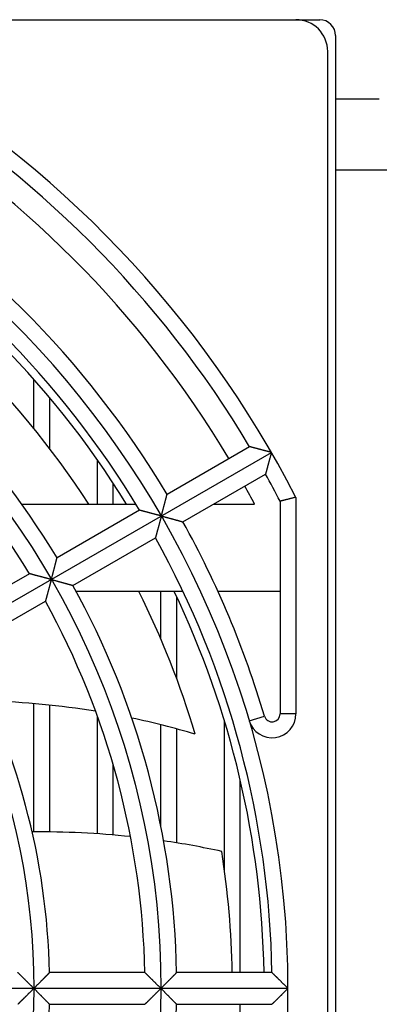
# Model space of a CAD drawing. Extents: x 126 to 2555, y -1778 to 3587.
# Drawn here: x 1045 to 1068, y 3482 to 3544 of the extents above; entities that cross this region are included whole.
import ezdxf

# ---------------------------------------------------------------- set-up
doc = ezdxf.new("R2010")
doc.units = 0
for name, color, linetype in [('33', 2, 'CONTINUOUS'), ('50FAN', 7, 'CONTINUOUS'), ('52FANカバー', 9, 'CONTINUOUS')]:
    doc.layers.add(name, color=color, linetype=linetype)

# ---------------------------------------------------------------- blocks, each defined once
blk = doc.blocks.new('A$C17B706D8')
at = {"layer": '50FAN', "color": 9, "linetype": 'Continuous'}
for p, q in [((-61.5, 61), (61.5, 61)), ((62.5, 60), (62.5, -74.25)), ((65.25, 56), (62.5, 56)), ((62.5, 51.556), (66.25, 51.556))]:
    blk.add_line(p, q, dxfattribs=at)
blk.add_arc((61.5, 60), 1, 0, 90, dxfattribs=at)
at = {"layer": '52FANカバー', "linetype": 'Continuous'}
for p, q in [((62, -72.75), (62, 59)), ((43.5, 35.264), (43.5, 38.361)), ((44.5, 33.995), (44.5, 37.197)), ((57.084, 34.112), (51.887, 31.112)), ((23.816, 13.75), (58.457, 33.75)), ((47.5, 30.5), (47.5, 33.281)), ((52.887, 29.38), (58.084, 32.38)), ((48.5, 30.5), (48.5, 31.805)), ((42.73, 30.5), (49.918, 30.5)), ((54.828, 30.5), (57.4, 30.5)), ((59, 30.68), (59, 17.284)), ((60, 30.923), (60, 17.284)), ((50.155, 30.112), (44.958, 27.111)), ((45.958, 25.379), (51.155, 28.38)), ((43.226, 26.111), (38.028, 23.11)), ((52.888, 25), (46.164, 25)), ((51.5, 21.992), (51.5, 25)), ((59, 25), (55.092, 25)), ((39.028, 21.378), (44.226, 24.379)), ((52.5, 19.486), (52.5, 24.652)), ((43.5, 9.856), (43.5, 17.935)), ((44.5, 9.854), (44.5, 17.84)), ((47.5, 9.736), (47.5, 17.143)), ((55.5, 7.455), (55.5, 16.838)), ((57.061, 16.859), (58.02, 17.143)), ((60, 17.284), (59, 17.284)), ((51.5, 10.196), (51.5, 16.599)), ((52.5, 9.164), (52.5, 16.336)), ((48.5, 9.659), (48.5, 14.067)), ((56.5, 1), (56.5, 13.096)), ((50.49, 1), (44.489, 1)), ((58.491, 1), (52.49, 1)), ((59.5, 0), (27.5, 0)), ((44.489, -1), (50.49, -1)), ((52.49, -1), (58.491, -1)), ((56.5, -13.096), (56.5, -1))]:
    blk.add_line(p, q, dxfattribs=at)
for radius in [51.5, 43.5]:
    blk.add_circle((0, 0), radius, dxfattribs=at)
for centre, radius, start, end in [((60, 59), 2, 0, 90), ((0, 0), 59.5, 277.43308, 82.56693), ((0, 0), 67.5, 27.26604, 60), ((0, 0), 66.5, 30.86162, 59.13838), ((0, 0), 65, 30.88155, 59.11849), ((0, 0), 60.5, 30.94708, 59.05292), ((0, 0), 58, 31.72714, 59.01209), ((0, 0), 58.5, 30.97946, 59.02054), ((0, 0), 56, 33.00126, 58.97677), ((0, 0), 52.5, 31.09141, 58.90859), ((0, 0), 50.5, 31.13464, 58.86536), ((0, 0), 66.5, 27.47428, 29.13838), ((0, 0), 65, 27.98438, 29.11849), ((0, 0), 60.5, 16.46028, 29.05292), ((0, 0), 58.5, 0.97946, 29.02054), ((0, 0), 52.5, 1.09141, 28.90859), ((0, 0), 56, 16.60714, 26.51574), ((0, 0), 58, 0.98791, 25.53416), ((0, 0), 50.5, 1.13464, 28.86536), ((0, 0), 44.5, 1.28765, 28.71235), ((39.216, -32.323), 50.442, 80.6771, 88.36723), ((39.216, -32.323), 50.442, 73.35518, 78.04804), ((58.5, 17.284), 1.5, 196.46058, 0), ((58.5, 17.284), 0.5, 196.46028, 0), ((43.884, -44.004), 53.863, 83.92373, 90.52185), ((43.884, -44.004), 53.863, 77.73009, 81.68866), ((0, 0), 56, 1.02322, 8.86331), ((0, 0), 44.5, 331.28765, 358.71235), ((0, 0), 52.5, 331.09141, 358.90859)]:
    blk.add_arc(centre, radius, start, end, dxfattribs=at)
for points, knots in [([(58.457, 33.75), (58.439, 33.755), (58.403, 33.764), (58.349, 33.779), (58.295, 33.793), (58.24, 33.808), (58.186, 33.822), (58.131, 33.837), (58.076, 33.851), (58.022, 33.866), (57.968, 33.88), (57.914, 33.895), (57.861, 33.909), (57.808, 33.923), (57.756, 33.936), (57.705, 33.95), (57.655, 33.963), (57.605, 33.976), (57.557, 33.989), (57.51, 34.001), (57.465, 34.013), (57.421, 34.024), (57.378, 34.036), (57.338, 34.046), (57.3, 34.056), (57.263, 34.066), (57.23, 34.074), (57.199, 34.082), (57.171, 34.09), (57.146, 34.096), (57.126, 34.102), (57.109, 34.106), (57.096, 34.109), (57.089, 34.111), (57.085, 34.112), (57.084, 34.112)], [0, 0, 0, 0, 0.055333, 0.111162, 0.167367, 0.223828, 0.280431, 0.337062, 0.393611, 0.44997, 0.506032, 0.561694, 0.616851, 0.671398, 0.725228, 0.778234, 0.830304, 0.881322, 0.931169, 0.979716, 1.026827, 1.072354, 1.116137, 1.158002, 1.197755, 1.235184, 1.27005, 1.302089, 1.331008, 1.356487, 1.378179, 1.395714, 1.408709, 1.416776, 1.419544, 1.419544, 1.419544, 1.419544]), ([(58.457, 33.75), (58.452, 33.732), (58.442, 33.696), (58.428, 33.643), (58.413, 33.588), (58.399, 33.534), (58.384, 33.479), (58.369, 33.425), (58.354, 33.37), (58.34, 33.316), (58.325, 33.262), (58.311, 33.208), (58.296, 33.155), (58.282, 33.102), (58.268, 33.05), (58.254, 32.999), (58.24, 32.949), (58.227, 32.9), (58.214, 32.852), (58.201, 32.805), (58.188, 32.759), (58.176, 32.716), (58.165, 32.673), (58.154, 32.633), (58.143, 32.595), (58.133, 32.559), (58.124, 32.525), (58.116, 32.494), (58.108, 32.467), (58.101, 32.442), (58.096, 32.421), (58.091, 32.405), (58.087, 32.392), (58.085, 32.385), (58.084, 32.381), (58.084, 32.38)], [0, 0, 0, 0, 0.055333, 0.111162, 0.167367, 0.223828, 0.280431, 0.337062, 0.393611, 0.44997, 0.506032, 0.561694, 0.616851, 0.671398, 0.725228, 0.778234, 0.830304, 0.881322, 0.931169, 0.979716, 1.026827, 1.072354, 1.116137, 1.158002, 1.197755, 1.235184, 1.27005, 1.302089, 1.331008, 1.356487, 1.378179, 1.395714, 1.408709, 1.416776, 1.419544, 1.419544, 1.419544, 1.419544]), ([(51.529, 29.75), (51.533, 29.768), (51.543, 29.803), (51.557, 29.857), (51.572, 29.911), (51.586, 29.965), (51.6, 30.019), (51.615, 30.074), (51.629, 30.128), (51.644, 30.182), (51.658, 30.236), (51.672, 30.289), (51.686, 30.342), (51.7, 30.395), (51.714, 30.447), (51.727, 30.497), (51.74, 30.547), (51.753, 30.596), (51.766, 30.644), (51.778, 30.691), (51.79, 30.736), (51.801, 30.78), (51.812, 30.822), (51.822, 30.862), (51.832, 30.9), (51.842, 30.936), (51.85, 30.969), (51.858, 30.999), (51.865, 31.027), (51.872, 31.051), (51.877, 31.071), (51.881, 31.088), (51.884, 31.1), (51.886, 31.108), (51.887, 31.111), (51.887, 31.112)], [0, 0, 0, 0, 0.054995, 0.110477, 0.166328, 0.222437, 0.278689, 0.334975, 0.391186, 0.447216, 0.502958, 0.558307, 0.613158, 0.667405, 0.720938, 0.773647, 0.825419, 0.876134, 0.925669, 0.973894, 1.020668, 1.065842, 1.109253, 1.150727, 1.190069, 1.22707, 1.261493, 1.293082, 1.321553, 1.3466, 1.367891, 1.385077, 1.397795, 1.405682, 1.408385, 1.408385, 1.408385, 1.408385]), ([(60, 30.923), (59.971, 30.916), (59.915, 30.903), (59.83, 30.882), (59.746, 30.862), (59.664, 30.842), (59.584, 30.822), (59.507, 30.804), (59.434, 30.786), (59.365, 30.769), (59.3, 30.753), (59.241, 30.739), (59.187, 30.726), (59.14, 30.714), (59.099, 30.704), (59.065, 30.696), (59.038, 30.689), (59.018, 30.684), (59.007, 30.681), (59.001, 30.68), (59, 30.68)], [0, 0, 0, 0, 0.088091, 0.175686, 0.262147, 0.346837, 0.429123, 0.508381, 0.583999, 0.655384, 0.721968, 0.783207, 0.838595, 0.887663, 0.929988, 0.965194, 0.992957, 1.013012, 1.025149, 1.029218, 1.029218, 1.029218, 1.029218]), ([(51.529, 29.75), (51.511, 29.755), (51.475, 29.764), (51.421, 29.779), (51.367, 29.793), (51.312, 29.808), (51.257, 29.822), (51.203, 29.837), (51.148, 29.851), (51.094, 29.866), (51.039, 29.88), (50.986, 29.894), (50.932, 29.909), (50.88, 29.922), (50.828, 29.936), (50.776, 29.95), (50.726, 29.963), (50.677, 29.976), (50.628, 29.988), (50.582, 30.001), (50.536, 30.013), (50.492, 30.024), (50.45, 30.035), (50.409, 30.046), (50.371, 30.056), (50.335, 30.065), (50.301, 30.074), (50.27, 30.082), (50.242, 30.089), (50.217, 30.096), (50.197, 30.101), (50.18, 30.105), (50.167, 30.109), (50.159, 30.111), (50.156, 30.112), (50.155, 30.112)], [0, 0, 0, 0, 0.055355, 0.111207, 0.167435, 0.22392, 0.280546, 0.337199, 0.39377, 0.45015, 0.506234, 0.561916, 0.617093, 0.671659, 0.725509, 0.778534, 0.830623, 0.881661, 0.931528, 0.980096, 1.027229, 1.072779, 1.116587, 1.158477, 1.198257, 1.235714, 1.270609, 1.302677, 1.331626, 1.357134, 1.378853, 1.396411, 1.409423, 1.417503, 1.420275, 1.420275, 1.420275, 1.420275]), ([(51.529, 29.75), (51.524, 29.732), (51.514, 29.696), (51.5, 29.642), (51.485, 29.588), (51.47, 29.534), (51.456, 29.479), (51.441, 29.424), (51.426, 29.37), (51.411, 29.315), (51.397, 29.261), (51.382, 29.208), (51.368, 29.154), (51.353, 29.102), (51.339, 29.05), (51.325, 28.999), (51.312, 28.949), (51.298, 28.899), (51.285, 28.851), (51.272, 28.805), (51.26, 28.759), (51.248, 28.715), (51.236, 28.673), (51.225, 28.633), (51.214, 28.594), (51.205, 28.558), (51.195, 28.525), (51.187, 28.494), (51.179, 28.466), (51.172, 28.442), (51.167, 28.421), (51.162, 28.404), (51.158, 28.392), (51.156, 28.384), (51.155, 28.381), (51.155, 28.38)], [0, 0, 0, 0, 0.055355, 0.111207, 0.167435, 0.22392, 0.280546, 0.337199, 0.39377, 0.45015, 0.506234, 0.561916, 0.617093, 0.671659, 0.725509, 0.778534, 0.830623, 0.881661, 0.931528, 0.980096, 1.027229, 1.072779, 1.116587, 1.158477, 1.198257, 1.235714, 1.270609, 1.302677, 1.331626, 1.357134, 1.378853, 1.396411, 1.409423, 1.417503, 1.420275, 1.420275, 1.420275, 1.420275]), ([(51.529, 29.75), (51.546, 29.745), (51.582, 29.736), (51.635, 29.721), (51.689, 29.707), (51.743, 29.692), (51.798, 29.678), (51.852, 29.663), (51.906, 29.648), (51.96, 29.634), (52.014, 29.619), (52.067, 29.605), (52.12, 29.59), (52.173, 29.576), (52.224, 29.562), (52.275, 29.548), (52.325, 29.535), (52.374, 29.521), (52.422, 29.508), (52.468, 29.495), (52.513, 29.483), (52.557, 29.471), (52.598, 29.46), (52.638, 29.449), (52.676, 29.438), (52.712, 29.428), (52.745, 29.419), (52.775, 29.411), (52.803, 29.403), (52.827, 29.397), (52.847, 29.391), (52.863, 29.386), (52.876, 29.383), (52.883, 29.381), (52.887, 29.38), (52.887, 29.38)], [0, 0, 0, 0, 0.054995, 0.110477, 0.166328, 0.222437, 0.278689, 0.334975, 0.391186, 0.447216, 0.502958, 0.558307, 0.613158, 0.667405, 0.720938, 0.773647, 0.825419, 0.876134, 0.925669, 0.973894, 1.020668, 1.065842, 1.109253, 1.150727, 1.190069, 1.22707, 1.261493, 1.293082, 1.321553, 1.3466, 1.367891, 1.385077, 1.397795, 1.405682, 1.408385, 1.408385, 1.408385, 1.408385]), ([(44.6, 25.75), (44.605, 25.768), (44.615, 25.803), (44.629, 25.857), (44.643, 25.911), (44.658, 25.965), (44.672, 26.019), (44.687, 26.073), (44.701, 26.128), (44.715, 26.182), (44.73, 26.236), (44.744, 26.289), (44.758, 26.342), (44.771, 26.395), (44.785, 26.446), (44.798, 26.497), (44.812, 26.547), (44.824, 26.596), (44.837, 26.644), (44.849, 26.691), (44.861, 26.736), (44.872, 26.779), (44.883, 26.821), (44.893, 26.861), (44.903, 26.899), (44.913, 26.935), (44.921, 26.968), (44.929, 26.999), (44.936, 27.026), (44.942, 27.05), (44.948, 27.071), (44.952, 27.087), (44.955, 27.099), (44.957, 27.107), (44.958, 27.11), (44.958, 27.111)], [0, 0, 0, 0, 0.054969, 0.110422, 0.166246, 0.222326, 0.278551, 0.334809, 0.390994, 0.446997, 0.502714, 0.558038, 0.612865, 0.667087, 0.720597, 0.773282, 0.82503, 0.875721, 0.925231, 0.97343, 1.020177, 1.065323, 1.108705, 1.150147, 1.189457, 1.226424, 1.260812, 1.292365, 1.320801, 1.345814, 1.367074, 1.384232, 1.396929, 1.404802, 1.4075, 1.4075, 1.4075, 1.4075]), ([(44.6, 25.75), (44.583, 25.755), (44.548, 25.764), (44.496, 25.778), (44.443, 25.792), (44.39, 25.806), (44.337, 25.82), (44.284, 25.834), (44.231, 25.848), (44.178, 25.862), (44.125, 25.876), (44.073, 25.89), (44.021, 25.904), (43.97, 25.917), (43.919, 25.931), (43.869, 25.944), (43.819, 25.957), (43.771, 25.97), (43.724, 25.982), (43.677, 25.994), (43.632, 26.006), (43.589, 26.017), (43.547, 26.028), (43.506, 26.039), (43.467, 26.049), (43.431, 26.058), (43.396, 26.067), (43.364, 26.075), (43.335, 26.083), (43.308, 26.09), (43.285, 26.096), (43.265, 26.101), (43.249, 26.105), (43.237, 26.108), (43.23, 26.11), (43.227, 26.111), (43.226, 26.111)], [0, 0, 0, 0, 0.053748, 0.107969, 0.16255, 0.217384, 0.272362, 0.327381, 0.38234, 0.437139, 0.491682, 0.545871, 0.599612, 0.65281, 0.705367, 0.757187, 0.808169, 0.85821, 0.907203, 0.955034, 1.001584, 1.046723, 1.090312, 1.132201, 1.172224, 1.210197, 1.245919, 1.279166, 1.309687, 1.33721, 1.361433, 1.382034, 1.398669, 1.410983, 1.41862, 1.421238, 1.421238, 1.421238, 1.421238]), ([(44.6, 25.75), (44.596, 25.733), (44.586, 25.698), (44.572, 25.646), (44.558, 25.593), (44.544, 25.54), (44.53, 25.487), (44.515, 25.434), (44.501, 25.381), (44.487, 25.328), (44.472, 25.275), (44.458, 25.223), (44.444, 25.171), (44.43, 25.12), (44.416, 25.069), (44.403, 25.019), (44.389, 24.97), (44.376, 24.922), (44.363, 24.875), (44.35, 24.829), (44.338, 24.784), (44.326, 24.74), (44.314, 24.698), (44.303, 24.658), (44.293, 24.62), (44.282, 24.583), (44.273, 24.549), (44.264, 24.517), (44.256, 24.487), (44.249, 24.461), (44.242, 24.438), (44.237, 24.418), (44.232, 24.402), (44.229, 24.39), (44.227, 24.383), (44.226, 24.38), (44.226, 24.379)], [0, 0, 0, 0, 0.053748, 0.107969, 0.16255, 0.217384, 0.272362, 0.327381, 0.38234, 0.437139, 0.491682, 0.545871, 0.599612, 0.65281, 0.705367, 0.757187, 0.808169, 0.85821, 0.907203, 0.955034, 1.001584, 1.046723, 1.090312, 1.132201, 1.172224, 1.210197, 1.245919, 1.279166, 1.309687, 1.33721, 1.361433, 1.382034, 1.398669, 1.410983, 1.41862, 1.421238, 1.421238, 1.421238, 1.421238]), ([(44.6, 25.75), (44.618, 25.745), (44.654, 25.736), (44.707, 25.721), (44.761, 25.707), (44.815, 25.692), (44.869, 25.678), (44.924, 25.663), (44.978, 25.648), (45.032, 25.634), (45.086, 25.619), (45.139, 25.605), (45.192, 25.59), (45.244, 25.576), (45.296, 25.562), (45.346, 25.548), (45.396, 25.534), (45.445, 25.521), (45.493, 25.508), (45.539, 25.495), (45.584, 25.483), (45.628, 25.471), (45.67, 25.459), (45.709, 25.448), (45.747, 25.438), (45.783, 25.428), (45.816, 25.419), (45.846, 25.41), (45.873, 25.403), (45.897, 25.396), (45.918, 25.39), (45.934, 25.386), (45.946, 25.382), (45.954, 25.38), (45.957, 25.379), (45.958, 25.379)], [0, 0, 0, 0, 0.054969, 0.110422, 0.166246, 0.222326, 0.278551, 0.334809, 0.390994, 0.446997, 0.502714, 0.558038, 0.612865, 0.667087, 0.720597, 0.773282, 0.82503, 0.875721, 0.925231, 0.97343, 1.020177, 1.065323, 1.108705, 1.150147, 1.189457, 1.226424, 1.260812, 1.292365, 1.320801, 1.345814, 1.367074, 1.384232, 1.396929, 1.404802, 1.4075, 1.4075, 1.4075, 1.4075]), ([(43.5, 0), (43.487, 0.013), (43.462, 0.038), (43.423, 0.076), (43.385, 0.115), (43.346, 0.154), (43.307, 0.193), (43.268, 0.231), (43.229, 0.27), (43.19, 0.309), (43.151, 0.347), (43.113, 0.385), (43.075, 0.423), (43.037, 0.461), (43, 0.498), (42.963, 0.534), (42.926, 0.57), (42.891, 0.605), (42.856, 0.639), (42.822, 0.673), (42.789, 0.705), (42.757, 0.737), (42.725, 0.768), (42.696, 0.797), (42.667, 0.825), (42.64, 0.852), (42.614, 0.877), (42.591, 0.9), (42.569, 0.921), (42.549, 0.94), (42.532, 0.957), (42.517, 0.972), (42.505, 0.983), (42.497, 0.992), (42.491, 0.997), (42.489, 0.999), (42.488, 1)], [0, 0, 0, 0, 0.053787, 0.108048, 0.162671, 0.217545, 0.272564, 0.327623, 0.382621, 0.437458, 0.492037, 0.546263, 0.600039, 0.653271, 0.705863, 0.757716, 0.808732, 0.858808, 0.907836, 0.955703, 1.002291, 1.047469, 1.0911, 1.133032, 1.173101, 1.211122, 1.246895, 1.280192, 1.310766, 1.338341, 1.362615, 1.383262, 1.399937, 1.412282, 1.419941, 1.422566, 1.422566, 1.422566, 1.422566]), ([(43.5, 0), (43.513, 0.013), (43.539, 0.039), (43.578, 0.078), (43.617, 0.118), (43.657, 0.157), (43.697, 0.197), (43.736, 0.237), (43.776, 0.277), (43.815, 0.316), (43.854, 0.356), (43.893, 0.395), (43.932, 0.434), (43.97, 0.472), (44.008, 0.51), (44.045, 0.548), (44.081, 0.585), (44.116, 0.621), (44.151, 0.656), (44.185, 0.69), (44.218, 0.723), (44.249, 0.756), (44.279, 0.786), (44.308, 0.816), (44.336, 0.844), (44.362, 0.87), (44.386, 0.895), (44.408, 0.917), (44.427, 0.937), (44.445, 0.955), (44.46, 0.97), (44.471, 0.982), (44.48, 0.991), (44.486, 0.997), (44.488, 0.999), (44.489, 1)], [0, 0, 0, 0, 0.054932, 0.110349, 0.166135, 0.222177, 0.278363, 0.334585, 0.390733, 0.4467, 0.502382, 0.557672, 0.612466, 0.666656, 0.720133, 0.772787, 0.824502, 0.87516, 0.924636, 0.9728, 1.019511, 1.064618, 1.10796, 1.14936, 1.188625, 1.225545, 1.259886, 1.291391, 1.31978, 1.344747, 1.365964, 1.383085, 1.395752, 1.403606, 1.406297, 1.406297, 1.406297, 1.406297]), ([(51.5, 0), (51.487, 0.013), (51.462, 0.038), (51.424, 0.076), (51.385, 0.115), (51.346, 0.154), (51.307, 0.192), (51.268, 0.231), (51.229, 0.27), (51.19, 0.309), (51.152, 0.347), (51.113, 0.385), (51.075, 0.423), (51.038, 0.46), (51, 0.497), (50.963, 0.534), (50.927, 0.57), (50.892, 0.605), (50.857, 0.639), (50.823, 0.673), (50.79, 0.705), (50.758, 0.737), (50.727, 0.768), (50.697, 0.797), (50.668, 0.825), (50.641, 0.852), (50.616, 0.877), (50.592, 0.9), (50.57, 0.921), (50.551, 0.94), (50.534, 0.957), (50.519, 0.972), (50.507, 0.983), (50.499, 0.992), (50.493, 0.997), (50.491, 0.999), (50.49, 1)], [0, 0, 0, 0, 0.053748, 0.107969, 0.16255, 0.217384, 0.272362, 0.327381, 0.38234, 0.437139, 0.491682, 0.545871, 0.599612, 0.65281, 0.705367, 0.757187, 0.808169, 0.85821, 0.907203, 0.955034, 1.001584, 1.046723, 1.090312, 1.132201, 1.172224, 1.210197, 1.245919, 1.279166, 1.309687, 1.33721, 1.361433, 1.382034, 1.398669, 1.410983, 1.41862, 1.421238, 1.421238, 1.421238, 1.421238]), ([(51.5, 0), (51.513, 0.013), (51.539, 0.039), (51.578, 0.078), (51.618, 0.118), (51.657, 0.157), (51.697, 0.197), (51.736, 0.237), (51.776, 0.277), (51.816, 0.316), (51.855, 0.356), (51.894, 0.395), (51.932, 0.434), (51.97, 0.473), (52.008, 0.511), (52.045, 0.548), (52.081, 0.585), (52.117, 0.621), (52.152, 0.656), (52.186, 0.69), (52.218, 0.723), (52.25, 0.756), (52.281, 0.786), (52.31, 0.816), (52.337, 0.844), (52.363, 0.87), (52.387, 0.895), (52.409, 0.917), (52.429, 0.937), (52.446, 0.955), (52.461, 0.97), (52.473, 0.982), (52.482, 0.991), (52.487, 0.997), (52.49, 0.999), (52.49, 1)], [0, 0, 0, 0, 0.054969, 0.110422, 0.166246, 0.222326, 0.278551, 0.334809, 0.390994, 0.446997, 0.502714, 0.558038, 0.612865, 0.667087, 0.720597, 0.773282, 0.82503, 0.875721, 0.925231, 0.97343, 1.020177, 1.065323, 1.108705, 1.150147, 1.189457, 1.226424, 1.260812, 1.292365, 1.320801, 1.345814, 1.367074, 1.384232, 1.396929, 1.404802, 1.4075, 1.4075, 1.4075, 1.4075]), ([(59.5, 0), (59.487, 0.013), (59.461, 0.039), (59.421, 0.079), (59.381, 0.118), (59.342, 0.158), (59.301, 0.198), (59.261, 0.238), (59.221, 0.278), (59.181, 0.318), (59.142, 0.357), (59.102, 0.397), (59.063, 0.435), (59.024, 0.474), (58.986, 0.512), (58.948, 0.549), (58.911, 0.586), (58.875, 0.622), (58.84, 0.657), (58.805, 0.691), (58.772, 0.724), (58.739, 0.756), (58.708, 0.786), (58.679, 0.816), (58.65, 0.844), (58.624, 0.87), (58.599, 0.894), (58.576, 0.917), (58.555, 0.937), (58.537, 0.955), (58.522, 0.97), (58.51, 0.982), (58.5, 0.991), (58.495, 0.997), (58.492, 0.999), (58.491, 1)], [0, 0, 0, 0, 0.055355, 0.111207, 0.167435, 0.22392, 0.280546, 0.337199, 0.39377, 0.45015, 0.506234, 0.561916, 0.617093, 0.671659, 0.725509, 0.778534, 0.830623, 0.881661, 0.931528, 0.980096, 1.027229, 1.072779, 1.116587, 1.158477, 1.198257, 1.235714, 1.270609, 1.302677, 1.331626, 1.357134, 1.378853, 1.396411, 1.409423, 1.417503, 1.420275, 1.420275, 1.420275, 1.420275]), ([(43.5, 0), (43.487, -0.013), (43.462, -0.038), (43.423, -0.076), (43.385, -0.115), (43.346, -0.154), (43.307, -0.193), (43.268, -0.231), (43.229, -0.27), (43.19, -0.309), (43.151, -0.347), (43.113, -0.385), (43.075, -0.423), (43.037, -0.461), (43, -0.498), (42.963, -0.534), (42.926, -0.57), (42.891, -0.605), (42.856, -0.639), (42.822, -0.673), (42.789, -0.705), (42.757, -0.737), (42.725, -0.768), (42.696, -0.797), (42.667, -0.825), (42.64, -0.852), (42.614, -0.877), (42.591, -0.9), (42.569, -0.921), (42.549, -0.94), (42.532, -0.957), (42.517, -0.972), (42.505, -0.983), (42.497, -0.992), (42.491, -0.997), (42.489, -0.999), (42.488, -1)], [0, 0, 0, 0, 0.053787, 0.108048, 0.162671, 0.217545, 0.272564, 0.327623, 0.382621, 0.437458, 0.492037, 0.546263, 0.600039, 0.653271, 0.705863, 0.757716, 0.808732, 0.858808, 0.907836, 0.955703, 1.002291, 1.047469, 1.0911, 1.133032, 1.173101, 1.211122, 1.246895, 1.280192, 1.310766, 1.338341, 1.362615, 1.383262, 1.399937, 1.412282, 1.419941, 1.422566, 1.422566, 1.422566, 1.422566]), ([(43.5, 0), (43.513, -0.013), (43.539, -0.039), (43.578, -0.078), (43.617, -0.118), (43.657, -0.157), (43.697, -0.197), (43.736, -0.237), (43.776, -0.277), (43.815, -0.316), (43.854, -0.356), (43.893, -0.395), (43.932, -0.434), (43.97, -0.472), (44.008, -0.51), (44.045, -0.548), (44.081, -0.585), (44.116, -0.621), (44.151, -0.656), (44.185, -0.69), (44.218, -0.723), (44.249, -0.756), (44.279, -0.786), (44.308, -0.816), (44.336, -0.844), (44.362, -0.87), (44.386, -0.895), (44.408, -0.917), (44.427, -0.937), (44.445, -0.955), (44.46, -0.97), (44.471, -0.982), (44.48, -0.991), (44.486, -0.997), (44.488, -0.999), (44.489, -1)], [0, 0, 0, 0, 0.054932, 0.110349, 0.166135, 0.222177, 0.278363, 0.334585, 0.390733, 0.4467, 0.502382, 0.557672, 0.612466, 0.666656, 0.720133, 0.772787, 0.824502, 0.87516, 0.924636, 0.9728, 1.019511, 1.064618, 1.10796, 1.14936, 1.188625, 1.225545, 1.259886, 1.291391, 1.31978, 1.344747, 1.365964, 1.383085, 1.395752, 1.403606, 1.406297, 1.406297, 1.406297, 1.406297]), ([(51.5, 0), (51.487, -0.013), (51.462, -0.038), (51.424, -0.076), (51.385, -0.115), (51.346, -0.154), (51.307, -0.192), (51.268, -0.231), (51.229, -0.27), (51.19, -0.309), (51.152, -0.347), (51.113, -0.385), (51.075, -0.423), (51.038, -0.46), (51, -0.497), (50.963, -0.534), (50.927, -0.57), (50.892, -0.605), (50.857, -0.639), (50.823, -0.673), (50.79, -0.705), (50.758, -0.737), (50.727, -0.768), (50.697, -0.797), (50.668, -0.825), (50.641, -0.852), (50.616, -0.877), (50.592, -0.9), (50.57, -0.921), (50.551, -0.94), (50.534, -0.957), (50.519, -0.972), (50.507, -0.983), (50.499, -0.992), (50.493, -0.997), (50.491, -0.999), (50.49, -1)], [0, 0, 0, 0, 0.053748, 0.107969, 0.16255, 0.217384, 0.272362, 0.327381, 0.38234, 0.437139, 0.491682, 0.545871, 0.599612, 0.65281, 0.705367, 0.757187, 0.808169, 0.85821, 0.907203, 0.955034, 1.001584, 1.046723, 1.090312, 1.132201, 1.172224, 1.210197, 1.245919, 1.279166, 1.309687, 1.33721, 1.361433, 1.382034, 1.398669, 1.410983, 1.41862, 1.421238, 1.421238, 1.421238, 1.421238]), ([(51.5, 0), (51.513, -0.013), (51.539, -0.039), (51.578, -0.078), (51.618, -0.118), (51.657, -0.157), (51.697, -0.197), (51.736, -0.237), (51.776, -0.277), (51.816, -0.316), (51.855, -0.356), (51.894, -0.395), (51.932, -0.434), (51.97, -0.473), (52.008, -0.511), (52.045, -0.548), (52.081, -0.585), (52.117, -0.621), (52.152, -0.656), (52.186, -0.69), (52.218, -0.723), (52.25, -0.756), (52.281, -0.786), (52.31, -0.816), (52.337, -0.844), (52.363, -0.87), (52.387, -0.895), (52.409, -0.917), (52.429, -0.937), (52.446, -0.955), (52.461, -0.97), (52.473, -0.982), (52.482, -0.991), (52.487, -0.997), (52.49, -0.999), (52.49, -1)], [0, 0, 0, 0, 0.054969, 0.110422, 0.166246, 0.222326, 0.278551, 0.334809, 0.390994, 0.446997, 0.502714, 0.558038, 0.612865, 0.667087, 0.720597, 0.773282, 0.82503, 0.875721, 0.925231, 0.97343, 1.020177, 1.065323, 1.108705, 1.150147, 1.189457, 1.226424, 1.260812, 1.292365, 1.320801, 1.345814, 1.367074, 1.384232, 1.396929, 1.404802, 1.4075, 1.4075, 1.4075, 1.4075]), ([(59.5, 0), (59.487, -0.013), (59.461, -0.039), (59.421, -0.079), (59.381, -0.118), (59.342, -0.158), (59.301, -0.198), (59.261, -0.238), (59.221, -0.278), (59.181, -0.318), (59.142, -0.357), (59.102, -0.397), (59.063, -0.435), (59.024, -0.474), (58.986, -0.512), (58.948, -0.549), (58.911, -0.586), (58.875, -0.622), (58.84, -0.657), (58.805, -0.691), (58.772, -0.724), (58.739, -0.756), (58.708, -0.786), (58.679, -0.816), (58.65, -0.844), (58.624, -0.87), (58.599, -0.894), (58.576, -0.917), (58.555, -0.937), (58.537, -0.955), (58.522, -0.97), (58.51, -0.982), (58.5, -0.991), (58.495, -0.997), (58.492, -0.999), (58.491, -1)], [0, 0, 0, 0, 0.055355, 0.111207, 0.167435, 0.22392, 0.280546, 0.337199, 0.39377, 0.45015, 0.506234, 0.561916, 0.617093, 0.671659, 0.725509, 0.778534, 0.830623, 0.881661, 0.931528, 0.980096, 1.027229, 1.072779, 1.116587, 1.158477, 1.198257, 1.235714, 1.270609, 1.302677, 1.331626, 1.357134, 1.378853, 1.396411, 1.409423, 1.417503, 1.420275, 1.420275, 1.420275, 1.420275])]:
    blk.add_open_spline(points, degree=3, knots=knots, dxfattribs=at)

msp = doc.modelspace()

# ---------------------------------------------------------------- block references
at = {"layer": '33'}
msp.add_blockref('A$C17B706D8', (1002.4708904, 3482.726193), dxfattribs=at)

doc.saveas('drawing.dxf')
